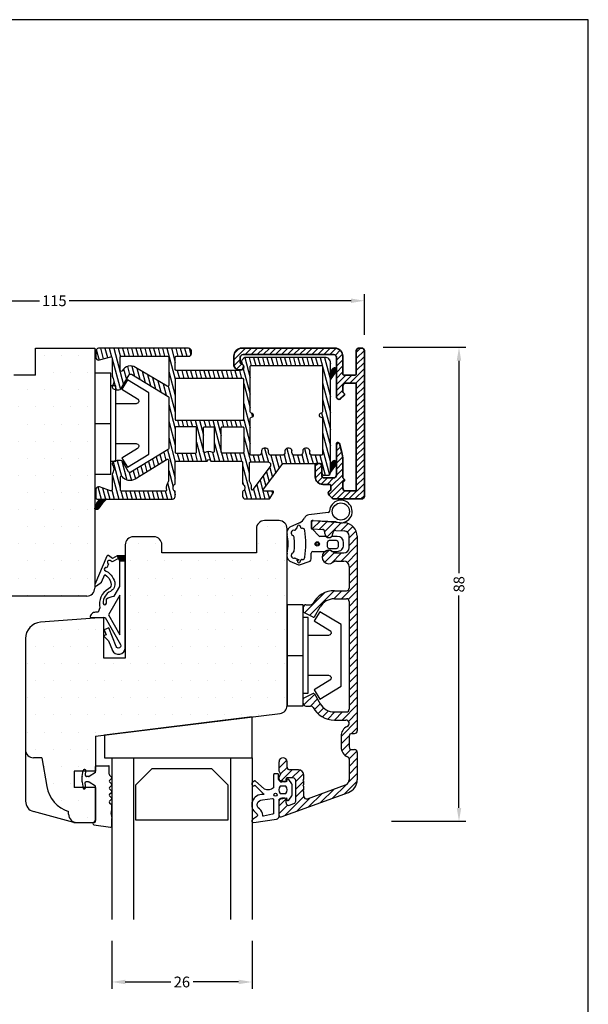
# Model space of a CAD drawing. Extents: x 462 to 658, y -269 to 15.
# Drawn here: x 552 to 658, y -168 to 15 of the extents above; entities that cross this region are included whole.
import ezdxf

# ---------------------------------------------------------------- set-up
doc = ezdxf.new("R2010")
doc.units = 0
doc.header["$LTSCALE"] = 0.2
doc.header["$PDSIZE"] = 5
doc.layers.get('Defpoints').update_dxf_attribs({"linetype": 'CONTINUOUS'})
for name, color, linetype in [('1', 7, 'CONTINUOUS'), ('ALU', 110, 'CONTINUOUS'), ('glas', 4, 'CONTINUOUS'), ('glasklods', 6, 'CONTINUOUS'), ('GLASLISTE', 253, 'CONTINUOUS'), ('Glaslistetætning', 8, 'CONTINUOUS'), ('Glasrandtætning', 8, 'CONTINUOUS'), ('Gummiliste', 8, 'CONTINUOUS'), ('Gummitætning ACF 5954', 8, 'CONTINUOUS'), ('HOVED', 7, 'CONTINUOUS'), ('ISOLATOR', 172, 'CONTINUOUS'), ('plast knap 3900122', 150, 'CONTINUOUS'), ('Toprandtætning', 8, 'CONTINUOUS'), ('Træ', 15, 'CONTINUOUS')]:
    doc.layers.add(name, color=color, linetype=linetype)
doc.layers.add('8 Kuvio', color=7, linetype='CONTINUOUS', lineweight=9)
doc.styles.add('ARIAL', font='arial.ttf')
doc.dimstyles.new('SALGDIM', dxfattribs={"dimtxt": 2, "dimasz": 2.5, "dimexe": 1.25, "dimexo": 4, "dimtad": 0, "dimdec": 1, "dimdsep": 46, "dimlunit": 6, "dimtxsty": 'ARIAL', "dimcen": 2.5, "dimclre": 1, "dimadec": 0, "dimazin": 0, "dimtfac": 1, "dimtdec": 1, "dimtmove": 0, "dimatfit": 3, "dimfxl": 0, "dimtolj": 1, "dimtzin": 0, "dimarcsym": 0})
pattern_1 = [(0, (-120.9075, -50.6025), (1.5875, 3.175), [0, -3.175])]

# ---------------------------------------------------------------- blocks, each defined once
blk = doc.blocks.new('*D36')
at = {"layer": '1', "color": 1, "lineweight": -2}
for p, q in [((501.28, -45.05), (501.28, -35.99)), ((616.28, -43.55), (616.28, -35.99))]:
    blk.add_line(p, q, dxfattribs=at)
at = {"layer": '1', "color": 0, "lineweight": -2}
for p, q in [((503.78, -37.24), (556.03, -37.24)), ((613.78, -37.24), (561.53, -37.24))]:
    blk.add_line(p, q, dxfattribs=at)
at = {"layer": '1', "color": 0}
for points in [[(503.78, -36.82), (503.78, -37.65), (501.28, -37.24)], [(613.78, -36.82), (613.78, -37.65), (616.28, -37.24)]]:
    blk.add_solid(points, dxfattribs=at)
at = {"layer": 'Defpoints', "color": 0}
for p in [(616.28, -37.24), (501.28, -49.05), (616.28, -47.55)]:
    blk.add_point(p, dxfattribs=at)
at = {"layer": '1', "color": 0, "insert": (558.78, -37.24), "char_height": 2, "attachment_point": 5, "style": 'ARIAL'}
blk.add_mtext('\\A1;115', dxfattribs=at)
blk = doc.blocks.new('*D34')
at = {"layer": '1', "color": 1, "lineweight": -2}
for p, q in [((619.75, -45.87), (635.05, -45.87)), ((621.28, -133.85), (635.05, -133.85))]:
    blk.add_line(p, q, dxfattribs=at)
at = {"layer": '1', "color": 0, "lineweight": -2}
for p, q in [((633.8, -48.37), (633.8, -87.8)), ((633.8, -131.35), (633.8, -91.92))]:
    blk.add_line(p, q, dxfattribs=at)
at = {"layer": '1', "color": 0}
for points in [[(633.38, -48.37), (634.22, -48.37), (633.8, -45.87)], [(633.38, -131.35), (634.22, -131.35), (633.8, -133.85)]]:
    blk.add_solid(points, dxfattribs=at)
at = {"layer": 'Defpoints', "color": 0}
for p in [(615.75, -45.87), (633.8, -45.87), (617.28, -133.85)]:
    blk.add_point(p, dxfattribs=at)
at = {"layer": '1', "color": 0, "insert": (633.8, -89.86), "char_height": 2, "attachment_point": 5, "rotation": 90, "style": 'ARIAL'}
blk.add_mtext('\\A1;88', dxfattribs=at)
blk = doc.blocks.new('*D35')
at = {"layer": '1', "color": 1, "lineweight": -2}
for p, q in [((569.43, -156.06), (569.43, -164.92)), ((595.43, -156.06), (595.43, -164.92))]:
    blk.add_line(p, q, dxfattribs=at)
at = {"layer": '1', "color": 0, "lineweight": -2}
for p, q in [((571.93, -163.67), (580.36, -163.67)), ((592.93, -163.67), (584.51, -163.67))]:
    blk.add_line(p, q, dxfattribs=at)
at = {"layer": '1', "color": 0}
for points in [[(571.93, -163.25), (571.93, -164.08), (569.43, -163.67)], [(592.93, -163.25), (592.93, -164.08), (595.43, -163.67)]]:
    blk.add_solid(points, dxfattribs=at)
at = {"layer": 'Defpoints', "color": 0}
for p in [(569.43, -152.06), (595.43, -152.06), (595.43, -163.67)]:
    blk.add_point(p, dxfattribs=at)
at = {"layer": '1', "color": 0, "insert": (582.43, -163.67), "char_height": 2, "attachment_point": 5, "style": 'ARIAL'}
blk.add_mtext('\\A1;26', dxfattribs=at)
blk = doc.blocks.new('HATCH_8_1191492342')
at = {"layer": '8 Kuvio', "color": 0, "lineweight": 9}
for p, q in [((238.06, 182.91), (235.55, 180.4)), ((240.29, 183.72), (236.7, 180.13)), ((241.3, 183.32), (239.73, 181.75)), ((233.62, 181.29), (231.11, 178.78)), ((235.84, 182.1), (233.33, 179.59)), ((241.3, 181.91), (240.01, 180.61)), ((229.17, 179.67), (226.85, 177.36)), ((231.39, 180.48), (228.87, 177.96)), ((238.2, 180.22), (236.7, 178.72)), ((228.42, 177.51), (226.8, 175.89)), ((238.2, 178.81), (236.71, 177.31)), ((238.2, 177.39), (236.75, 175.94)), ((241.04, 177.4), (238.85, 175.21)), ((228.3, 175.98), (226.8, 174.48)), ((238.94, 176.71), (237.47, 175.24)), ((241.01, 175.95), (239.8, 174.75)), ((228.3, 174.56), (226.8, 173.06)), ((241.3, 174.84), (239.87, 173.4)), ((228.31, 173.16), (226.87, 171.72)), ((229.07, 172.5), (227.99, 171.42)), ((241.16, 173.28), (240.97, 173.09)), ((229.67, 171.68), (228.3, 170.32)), ((229.8, 170.41), (228.3, 168.9)), ((229.8, 168.99), (226.8, 165.99)), ((227.86, 168.46), (226.8, 167.41)), ((228.44, 166.21), (226.8, 164.58)), ((229.6, 165.96), (226.8, 163.16)), ((231.01, 165.96), (229.51, 164.46)), ((232.24, 165.78), (230.93, 164.46)), ((233.25, 165.37), (232.13, 164.25)), ((234.07, 164.78), (233.01, 163.71)), ((228.3, 163.25), (226.8, 161.75)), ((234.74, 164.03), (233.66, 162.95)), ((235.48, 163.36), (234.17, 162.05)), ((236.7, 163.16), (234.69, 161.15)), ((228.3, 161.84), (226.8, 160.34)), ((228.3, 160.42), (226.8, 158.92)), ((228.3, 159.01), (226.8, 157.51)), ((228.3, 157.59), (226.8, 156.09)), ((228.3, 156.18), (226.8, 154.68)), ((228.3, 154.76), (226.8, 153.26)), ((228.3, 153.35), (226.8, 151.85)), ((228.3, 151.94), (226.8, 150.44)), ((228.3, 150.52), (226.8, 149.02)), ((228.3, 149.11), (226.8, 147.61)), ((228.3, 147.69), (226.8, 146.19)), ((228.3, 146.28), (226.8, 144.78)), ((235.64, 146.54), (231.06, 141.96)), ((228.3, 144.87), (226.8, 143.37)), ((236.58, 146.07), (232.88, 142.37)), ((236.73, 144.81), (236.56, 144.63)), ((228.46, 143.6), (226.8, 141.95)), ((229.73, 143.46), (226.8, 140.54)), ((231.15, 143.47), (229.64, 141.96)), ((228.3, 140.62), (226.8, 139.12)), ((228.3, 139.21), (226.8, 137.71)), ((228.3, 137.79), (226.8, 136.29)), ((228.64, 136.72), (226.8, 134.88)), ((229.8, 136.46), (226.8, 133.47)), ((231.64, 136.89), (229.71, 134.96)), ((232.84, 136.68), (231.04, 134.87)), ((233.29, 135.71), (232.05, 134.47)), ((228.3, 133.55), (226.8, 132.05)), ((228.3, 132.14), (227.03, 130.86)), ((232.42, 132.01), (229.74, 129.33)), ((228.67, 131.09), (227.62, 130.04)), ((229.82, 130.83), (228.52, 129.53)), ((232.82, 130.99), (231.06, 129.24)), ((233.79, 130.55), (232.38, 129.14)), ((235.09, 130.44), (233.7, 129.05)), ((235.3, 129.23), (235.03, 128.96))]:
    blk.add_line(p, q, dxfattribs=at)

msp = doc.modelspace()

# ---------------------------------------------------------------- hatches: boundary and pattern name
at = {"layer": 'ALU', "linetype": 'Continuous', "lineweight": 35}
h = msp.add_hatch(dxfattribs=at)
h.set_pattern_fill('ANSI31', color=256, scale=0.25, style=0)
h.set_pattern_definition([(45, (-120.9075, -50.6025), (-0.561266, 0.561266), [])])
h.paths.add_polyline_path([(610.56, -47.23, -0.414214), (611.06, -47.73), (611.06, -55.04, 0.414214), (611.56, -55.54, 0.198912), (611.91, -55.39), (612.5, -54.8, 0.198912), (612.56, -54.66), (612.56, -54.61), (612.56, -54.56, 0.198912), (612.5, -54.42), (612.32, -54.24, -0.198912), (612.26, -54.09), (612.26, -53.03, -0.414214), (612.76, -52.53), (614.56, -52.53, -0.414214), (614.76, -52.73), (614.76, -58.05), (614.76, -72.33, -0.414214), (614.56, -72.53), (612.76, -72.53, -0.414214), (612.26, -72.03), (612.26, -71.05, -0.198912), (612.32, -70.91), (612.5, -70.72, 0.198912), (612.56, -70.58), (612.56, -70.53), (612.56, -70.48, 0.198912), (612.5, -70.34), (612.32, -70.16, -0.198912), (612.26, -70.02), (612.26, -66.69, 0.065543), (612.09, -65.4), (611.65, -63.76, 0.339454), (611.36, -63.53, 0.414214), (611.06, -63.83), (611.06, -69.63, -0.414214), (610.56, -70.13), (608.86, -70.13, -0.414214), (608.36, -69.63), (608.36, -67.93, 0.414214), (607.86, -67.43), (607.36, -67.43, 0.414214), (607.16, -67.63), (607.16, -69.93, 0.414214), (608.56, -71.33), (609.86, -71.33, -0.414214), (610.06, -71.53), (610.06, -72.26, -0.331679), (609.92, -72.45, 0.331679), (609.56, -72.93, 0.198912), (609.71, -73.29), (610.31, -73.89, 0.198912), (610.66, -74.03), (615.76, -74.03, 0.414214), (616.26, -73.53), (616.26, -46.53, 0.414214), (615.76, -46.03), (615.26, -46.03, 0.414214), (614.76, -46.53), (614.76, -50.83, -0.414214), (614.56, -51.03), (612.46, -51.03, -0.414214), (612.26, -50.83), (612.26, -47.53, 0.414214), (610.76, -46.03), (593.56, -46.03, 0.414214), (592.06, -47.53), (592.06, -49.08, 0.414214), (593.06, -50.08), (593.26, -50.08, 0.414214), (593.86, -49.48, 0.341999), (593.41, -48.9, -0.341999), (593.26, -48.71), (593.26, -47.73, -0.414214), (593.76, -47.23)])
at = {"layer": 'Gummiliste'}
h = msp.add_hatch(dxfattribs=at)
h.set_pattern_fill('ANSI31', color=256, scale=0.05, angle=30, style=0)
h.set_pattern_definition([(285, (-335.37993, 469.64103), (-0.153340725, -0.041087523), [])])
h.paths.add_polyline_path([(609.98, -51.93), (609.99, -50.47), (610.29, -49.95, -0.321096), (610.82, -49.71), (610.84, -49.72), (610.89, -49.77, -0.082948), (611.06, -50.1), (611.06, -50.23, -0.048754), (610.94, -50.52)])
h = msp.add_hatch(dxfattribs=at)
h.set_pattern_fill('ANSI31', color=256, scale=0.05, angle=30, style=0)
h.set_pattern_definition([(285, (-335.37993, 452.43405), (-0.153340725, -0.041087523), [])])
h.paths.add_polyline_path([(609.98, -69.13), (609.99, -67.68), (610.29, -67.16, -0.321096), (610.82, -66.92), (610.84, -66.93), (610.89, -66.98, -0.082948), (611.06, -67.3), (611.06, -67.44, -0.048754), (610.94, -67.73)])
h = msp.add_hatch(dxfattribs=at)
h.set_pattern_fill('ANSI31', color=256, scale=0.05, angle=30, style=0)
h.set_pattern_definition([(285, (-335.77452, 597.95218), (-0.153340725, -0.041087523), [])])
h.paths.add_polyline_path([(567.06, -75.75, -0.273136), (566.62, -76), (566.47, -76, -0.334572), (566.28, -75.86), (566.28, -75.74, -0.185816), (567.3, -74.04), (568.49, -74.04, 0.097181)])
at = {"layer": 'Gummitætning ACF 5954'}
h = msp.add_hatch(dxfattribs=at)
h.set_pattern_fill('_USER', color=256, scale=0.2, angle=45, style=0, double=1, pattern_type=0)
h.set_pattern_definition([(315, (483.64718, 174.09787), (-0.14142136, -0.14142136), []), (225, (483.64718, 174.09787), (-0.14142136, 0.14142136), [])])
h.paths.add_polyline_path([(571.93, -85.55), (570.93, -85.55), (570.43, -84.55), (571.93, -84.55)])
at = {"layer": 'Træ'}
h = msp.add_hatch(dxfattribs=at)
h.set_pattern_fill('DOTS', color=256, scale=2, style=0)
h.set_pattern_definition(pattern_1)
h.paths.add_polyline_path([(550.78, -92.05), (564.78, -92.05, 0.414214), (566.28, -90.55), (566.28, -90.1, -0.234777), (566.27, -89.92), (566.28, -89.89), (566.28, -86.68), (566.28, -83.78), (566.28, -75.86, -0.109585), (566.28, -75.77, -0.00295), (566.28, -75.74), (566.28, -46.05), (565.28, -46.05), (555.28, -46.05), (555.28, -51.05), (551.28, -51.05), (551.28, -46.05), (550.09, -46.05), (546.09, -46.05), (526.78, -46.05, 0.414214), (525.28, -47.55), (525.28, -51.05), (515.28, -51.05), (515.28, -47.55, 0.414214), (513.78, -46.05), (510.78, -46.05), (504.28, -46.05, 0.414214), (501.28, -49.05), (501.28, -89.05, 0.414214), (504.28, -92.05)])
h = msp.add_hatch(dxfattribs=at)
h.set_pattern_fill('DOTS', color=256, scale=2, style=0)
h.set_pattern_definition(pattern_1)
h.paths.add_polyline_path([(601.93, -84.85, -0.136994), (601.93, -84.16), (601.93, -80.7, 0.00201), (601.92, -80.64, -0.12563), (601.93, -79.99), (601.93, -79.55, 0.414214), (600.43, -78.05), (597.73, -78.05, 0.414214), (596.23, -79.55), (596.23, -84.05), (578.73, -84.05), (578.73, -82.55, 0.414214), (577.23, -81.05), (573.43, -81.05, 0.414214), (571.93, -82.55), (571.93, -103.55), (567.93, -103.55), (567.93, -99.41), (567.92, -99.4), (567.93, -99.4), (567.93, -96.05), (556.21, -96.92, 0.389677), (553.43, -99.88), (553.44, -120.66, 0.393044), (554.93, -122.05), (556.43, -122.05), (557.39, -127.41, 0.275734), (561.43, -132.05), (561.43, -132.55, 0.414214), (562.93, -134.05), (565.43, -134.05), (566.08, -134.05), (566.43, -133.7), (566.43, -127.55), (564.52, -127.55), (564.53, -127.65, -0.440011), (564.35, -127.85), (564.33, -127.85, -0.36397), (564.13, -127.68), (564.11, -127.55), (562.43, -127.55), (562.43, -124.55), (564.11, -124.55), (564.13, -124.42, -0.36397), (564.33, -124.25), (564.42, -124.25, -0.440011), (564.61, -124.47), (564.61, -124.55), (566.43, -124.55), (566.43, -123.65), (566.43, -118.05), (600.62, -113.85, 0.378866), (601.93, -112.36)])

# ---------------------------------------------------------------- linework, layer by layer
at = {"layer": '1'}
for p, q in [((566.28, -46.05), (566.28, -74.55)), ((610.84, -66.93), (610.82, -66.92)), ((610.89, -66.98), (610.84, -66.93)), ((566.43, -127.55), (566.43, -133.7)), ((566.43, -127.55), (566.43, -133.7)), ((600.43, -132.75), (600.43, -130.05))]:
    msp.add_line(p, q, dxfattribs=at)
at = {"layer": '1', "color": 150, "linetype": 'Continuous'}
msp.add_line((568.41, -74.08), (568.41, -74.08), dxfattribs=at)
at = {"layer": '1', "linetype": 'Continuous'}
for p, q in [((608.99, -83.76), (609.02, -83.76)), ((606.41, -85.16), (606.41, -85.08))]:
    msp.add_line(p, q, dxfattribs=at)
at = {"layer": '1', "color": 253}
for p, q in [((556.43, -122.05), (554.93, -122.05)), ((556.43, -122.05), (557.39, -127.39)), ((561.43, -132.55), (561.43, -132.05)), ((561.43, -132.55), (561.43, -132.05))]:
    msp.add_line(p, q, dxfattribs=at)
at = {"layer": '1', "color": 8}
for p, q in [((569.43, -131.65), (569.43, -130.9)), ((569.43, -134.74), (569.43, -133.31))]:
    msp.add_line(p, q, dxfattribs=at)
at = {"layer": '1', "color": 1}
msp.add_lwpolyline([(657.77, -268.57), (657.77, 14.93), (461.77, 14.93), (461.77, -268.57)], close=True, dxfattribs=at)
msp.add_lwpolyline([(657.77, -268.57), (657.77, 14.93), (461.77, 14.93), (461.77, -268.57)], close=True, dxfattribs=at)
at = {"layer": '1', "color": 253}
for centre, radius, start, end in [((554.93, -120.55), 1.5, 180, 270), ((563.29, -126.35), 6, 190, 251.9177), ((562.93, -132.55), 1.5, 180, 270)]:
    msp.add_arc(centre, radius, start, end, dxfattribs=at)
at = {"layer": '1', "color": 8}
msp.add_arc((565.11, -125.35), 0.2, 270, 302.2133, dxfattribs=at)
at = {"layer": 'ALU'}
for p, q in [((606.43, -78.35), (606.43, -79.25)), ((606.75, -78.05), (606.75, -78.05)), ((606.75, -78.05), (612.61, -78.46)), ((606.71, -79.55), (608.47, -79.67)), ((608.93, -80.45), (608.93, -80.17)), ((610.43, -80.45), (610.43, -80.35)), ((610.97, -79.85), (612.5, -79.96)), ((613.43, -83.05), (613.43, -80.95)), ((614.93, -80.95), (614.93, -117.05)), ((611.1, -84.05), (612.43, -84.05)), ((611.1, -85.55), (612.43, -85.55)), ((613.43, -86.55), (613.43, -90.55)), ((610.69, -91.05), (612.93, -91.05)), ((610.69, -92.55), (612.93, -92.55)), ((613.43, -93.05), (613.43, -113.05)), ((604.93, -94.15), (604.93, -94.93)), ((605.43, -93.65), (606.3, -93.65)), ((607.03, -95.89), (608.09, -94.05)), ((606.76, -95.96), (605.04, -95.1)), ((604.93, -111.95), (604.93, -111.17)), ((606.76, -110.13), (605.04, -110.99)), ((607.03, -110.21), (608.09, -112.05)), ((605.43, -112.45), (606.3, -112.45)), ((610.69, -113.55), (612.93, -113.55)), ((610.69, -115.05), (612.81, -115.05)), ((611.93, -118.05), (611.93, -120.05)), ((613.43, -118.05), (613.43, -120.05)), ((613.93, -117.55), (614.43, -117.55)), ((613.93, -120.55), (614.43, -120.55)), ((613.43, -122.34), (613.43, -126.15)), ((614.93, -121.05), (614.93, -126.15)), ((600.43, -124.53), (600.43, -122.8)), ((601.93, -123.8), (601.93, -122.8)), ((600.73, -125.05), (600.43, -124.53)), ((600.73, -125.05), (600.43, -125.57)), ((600.43, -126.05), (600.43, -125.57)), ((601.73, -126.35), (601.73, -126)), ((603.03, -125.8), (601.93, -125.8)), ((604.03, -124.3), (602.43, -124.3)), ((604.83, -126.2), (605.03, -126)), ((605.03, -126), (605.03, -125.3)), ((601.53, -126.55), (600.93, -126.55)), ((603.53, -130.1), (603.53, -126.3)), ((604.83, -126.2), (605.03, -126.4)), ((604.83, -127.2), (605.03, -127)), ((604.83, -127.2), (605.03, -127.4)), ((605.03, -127), (605.03, -126.4)), ((605.03, -128), (605.03, -127.4)), ((605.7, -129.66), (612.77, -127.09)), ((600.84, -133.03), (613.29, -128.5)), ((601.53, -129.55), (600.93, -129.55)), ((604.83, -128.2), (605.03, -128)), ((604.83, -128.2), (605.03, -128.4)), ((605.03, -129.19), (605.03, -128.4)), ((600.43, -132.75), (600.43, -130.05)), ((601.73, -130.39), (601.73, -129.75)), ((602.4, -130.86), (603.2, -130.57))]:
    msp.add_line(p, q, dxfattribs=at)
at = {"layer": 'ALU', "linetype": 'Continuous', "lineweight": 35}
msp.add_lwpolyline([(614.76, -58.05), (614.76, -52.73, 0.414214), (614.56, -52.53), (612.76, -52.53, 0.414214), (612.26, -53.03), (612.26, -54.09, 0.198912), (612.32, -54.24), (612.5, -54.42, -0.198912), (612.56, -54.56), (612.56, -54.61), (612.56, -54.66, -0.198912), (612.5, -54.8), (611.91, -55.39, -0.198912), (611.56, -55.54, -0.414214), (611.06, -55.04), (611.06, -47.73, 0.414214), (610.56, -47.23), (593.76, -47.23, 0.414214), (593.26, -47.73), (593.26, -48.71, 0.341999), (593.41, -48.9, -0.341999), (593.86, -49.48, -0.414214), (593.26, -50.08), (593.06, -50.08, -0.414214), (592.06, -49.08), (592.06, -47.53, -0.414214), (593.56, -46.03), (610.76, -46.03, -0.414214), (612.26, -47.53), (612.26, -50.83, 0.414214), (612.46, -51.03), (614.56, -51.03, 0.414214), (614.76, -50.83), (614.76, -46.53, -0.414214), (615.26, -46.03), (615.76, -46.03, -0.414214), (616.26, -46.53), (616.26, -73.53, -0.414214), (615.76, -74.03), (610.66, -74.03, -0.198912), (610.31, -73.89), (609.71, -73.29, -0.198912), (609.56, -72.93, -0.331679), (609.92, -72.45, 0.331679), (610.06, -72.26), (610.06, -71.53, 0.414214), (609.86, -71.33), (608.56, -71.33, -0.414214), (607.16, -69.93), (607.16, -67.63, -0.414214), (607.36, -67.43), (607.86, -67.43, -0.414214), (608.36, -67.93), (608.36, -69.63, 0.414214), (608.86, -70.13), (610.56, -70.13, 0.414214), (611.06, -69.63), (611.06, -63.83, -0.414214), (611.36, -63.53, -0.339454), (611.65, -63.76), (612.09, -65.4, -0.065543), (612.26, -66.69), (612.26, -70.02, 0.198912), (612.32, -70.16), (612.5, -70.34, -0.198912), (612.56, -70.48), (612.56, -70.53), (612.56, -70.58, -0.198912), (612.5, -70.72), (612.32, -70.91, 0.198912), (612.26, -71.05), (612.26, -72.03, 0.414214), (612.76, -72.53), (614.56, -72.53, 0.414214), (614.76, -72.33)], format="xyb", close=True, dxfattribs=at)
at = {"layer": 'ALU'}
for centre, radius, start, end in [((606.73, -78.35), 0.3, 86, 180), ((612.43, -80.95), 2.5, 0, 86), ((606.73, -79.25), 0.3, 180, 266), ((608.43, -80.17), 0.5, 0, 86), ((610.93, -80.35), 0.5, 86, 180), ((612.43, -80.95), 1, 0, 86), ((609.68, -80.45), 0.75, 180, 0), ((609.68, -84.8), 1.25, 51.0576, 308.9424), ((611.1, -83.05), 1, 231.0576, 270), ((612.43, -83.05), 1, 270, 0), ((611.1, -86.55), 1, 90, 128.9424), ((612.43, -86.55), 1, 0, 90), ((610.69, -95.55), 4.5, 90, 151.3146), ((612.93, -90.55), 0.5, 270, 0), ((610.69, -95.55), 3, 90, 150), ((612.93, -93.05), 0.5, 0, 90), ((605.43, -94.15), 0.5, 90, 180), ((605.13, -94.93), 0.2, 180, 243.4349), ((606.3, -93.15), 0.5, 270, 331.3146), ((606.85, -95.79), 0.2, 243.4349, 330), ((605.13, -111.17), 0.2, 116.5651, 180), ((606.85, -110.31), 0.2, 30, 116.5651), ((605.43, -111.95), 0.5, 180, 270), ((606.3, -112.95), 0.5, 28.6854, 90), ((610.69, -110.55), 4.5, 208.6854, 270), ((610.69, -110.55), 3, 210, 270), ((612.93, -113.05), 0.5, 270, 0), ((612.81, -115.68), 0.627, 295.4048, 90), ((613.93, -118.05), 2, 115.4048, 180), ((613.93, -118.05), 0.5, 90, 180), ((614.43, -117.05), 0.5, 270, 0), ((613.93, -120.05), 2, 180, 246.4218), ((613.93, -120.05), 0.5, 180, 270), ((614.43, -121.05), 0.5, 0, 90), ((601.18, -122.8), 0.75, 0, 180), ((612.93, -122.34), 0.5, 0, 66.4218), ((602.43, -123.8), 0.5, 180, 270), ((600.93, -126.05), 0.5, 180, 270), ((601.93, -126), 0.2, 90, 180), ((603.03, -126.3), 0.5, 0, 90), ((604.03, -125.3), 1, 0, 90), ((601.53, -126.35), 0.2, 270, 0), ((612.43, -126.15), 1, 290, 0), ((612.43, -126.15), 2.5, 290, 0), ((600.93, -130.05), 0.5, 90, 180), ((601.53, -129.75), 0.2, 0, 90), ((605.53, -129.19), 0.5, 180, 290), ((602.23, -130.39), 0.5, 180, 290), ((603.03, -130.1), 0.5, 290, 0), ((600.73, -132.75), 0.3, 180, 290), ((600.73, -132.75), 0.3, 180, 290)]:
    msp.add_arc(centre, radius, start, end, dxfattribs=at)
at = {"layer": 'glas'}
for p, q in [((569.43, -122.05), (569.43, -152.06)), ((573.43, -122.05), (573.43, -152.06)), ((591.43, -122.05), (591.43, -152.06)), ((595.43, -122.05), (595.43, -152.06))]:
    msp.add_line(p, q, dxfattribs=at)
at = {"layer": 'glasklods'}
msp.add_line((569.43, -122.05), (595.43, -122.05), dxfattribs=at)
msp.add_lwpolyline([(568.09, -117.85), (568.09, -122.05), (595.43, -122.05), (595.43, -114.49)], close=True, dxfattribs=at)
at = {"layer": 'GLASLISTE'}
for p, q in [((573.9, -127.05), (576.9, -124.05)), ((576.9, -124.05), (587.94, -124.05)), ((587.94, -124.05), (590.94, -127.05)), ((573.9, -133.62), (573.9, -127.05)), ((590.94, -127.05), (590.94, -133.62)), ((590.94, -133.62), (573.9, -133.62))]:
    msp.add_line(p, q, dxfattribs=at)
at = {"layer": 'Glaslistetætning', "color": 8}
for points in [[(595.74, -134.07), (599.98, -133.45, 0.388879), (600.43, -132.95), (600.43, -129.73), (601.84, -129.49), (601.86, -129.81, 0.702981), (602.23, -129.91), (602.78, -129.11, 0.152788), (602.87, -128.83), (602.87, -127.17, 0.1522), (602.78, -126.88), (602.23, -126.09, 0.703838), (601.86, -126.18), (601.84, -126.51), (600.5, -126.28, -0.364277), (600.33, -126.08), (600.33, -125.21, 0.414214), (600.13, -125.01), (599.63, -125.01, 0.414214), (599.43, -125.21), (599.43, -126.26), (599.43, -127.15), (599.43, -127.61, -0.293987), (597.74, -127.88), (596.03, -126.32, 0.338834), (595.91, -126.33), (595.52, -126.63, 1.045842), (595.97, -127.17), (597.57, -128.72, -0.714579), (597.49, -128.89, 0.788912), (596.24, -132.37, -0.536103), (596.25, -133.04), (595.52, -133.53, 0.813077), (595.74, -134.07)], [(597.38, -129.89), (599.23, -129.61, -0.414214), (599.43, -129.81), (599.43, -132.31, -0.388879), (599.25, -132.51), (597.53, -132.91, -0.460682), (597.42, -132.8, 0.271629), (596.79, -131.54, -0.788912), (597.38, -129.89)]]:
    msp.add_lwpolyline(points, format="xyb", dxfattribs=at)
msp.add_lwpolyline([(601.67, -127.3), (600.67, -127.3, 0.368262), (600.65, -128.7), (601.69, -128.7, 0.368262)], format="xyb", close=True, dxfattribs=at)
msp.add_circle((599.77, -128.91), 0.29, dxfattribs=at)
at = {"layer": 'Glasrandtætning', "color": 8}
for p, q in [((564.44, -124.25), (564.33, -124.25)), ((566.43, -124.69), (566.43, -123.65)), ((566.53, -123.55), (568.86, -123.55)), ((568.96, -125.13), (568.96, -123.65)), ((563.93, -126.53), (563.93, -125.57)), ((563.94, -125.53), (564.13, -124.42)), ((564.54, -125.33), (564.62, -124.45)), ((565.11, -125.55), (564.74, -125.55)), ((566.39, -124.78), (565.21, -125.52)), ((569.02, -125.27), (569.37, -125.63)), ((569.02, -126.27), (569.37, -125.91)), ((563.94, -126.57), (564.13, -127.68)), ((564.35, -127.85), (564.33, -127.85)), ((564.45, -126.77), (564.53, -127.65)), ((565.11, -126.55), (564.65, -126.55)), ((566.39, -127.32), (565.21, -126.58)), ((566.43, -133.85), (566.43, -127.41)), ((569.02, -126.55), (569.37, -126.91)), ((569.02, -127.55), (569.37, -127.19)), ((569.02, -127.83), (569.37, -128.19)), ((569.02, -128.83), (569.37, -128.48)), ((569.02, -129.12), (569.37, -129.48)), ((569.02, -130.12), (569.37, -129.76)), ((569.02, -130.4), (569.37, -130.76)), ((569.31, -132.38), (569.43, -131.65)), ((569.31, -132.55), (569.43, -133.31)), ((565.93, -134.28), (565.93, -134.25)), ((566.1, -134.48), (569.2, -134.94)), ((566.13, -134.05), (566.23, -134.05))]:
    msp.add_line(p, q, dxfattribs=at)
for centre, radius, start, end in [((564.33, -124.45), 0.2, 90, 170), ((564.42, -124.45), 0.2, 355, 90), ((566.53, -123.65), 0.1, 90, 180), ((568.86, -123.65), 0.1, 0, 90), ((564.11, -125.57), 0.18, 170, 180), ((564.74, -125.35), 0.2, 175, 270), ((566.33, -124.69), 0.1, 302.2133, 0), ((569.16, -125.13), 0.2, 180, 225), ((569.23, -125.77), 0.2, 315, 45), ((564.11, -126.53), 0.18, 180, 190), ((564.33, -127.65), 0.2, 190, 270), ((564.35, -127.67), 0.18, 270, 5), ((564.65, -126.75), 0.2, 90, 185), ((565.11, -126.75), 0.2, 57.7867, 90), ((566.33, -127.41), 0.1, 0, 57.7867), ((569.16, -126.41), 0.2, 135, 225), ((569.16, -127.69), 0.2, 135, 225), ((569.23, -127.05), 0.2, 315, 45), ((569.16, -128.98), 0.2, 135, 225), ((569.23, -128.33), 0.2, 315, 45), ((569.23, -129.62), 0.2, 315, 45), ((569.16, -130.26), 0.2, 135, 225), ((569.23, -130.9), 0.2, 0, 45), ((569.8, -132.46), 0.5, 170, 190), ((566.13, -134.25), 0.2, 90, 180), ((566.13, -134.28), 0.2, 180, 260), ((566.23, -133.85), 0.2, 270, 0), ((569.23, -134.74), 0.2, 260, 0)]:
    msp.add_arc(centre, radius, start, end, dxfattribs=at)
at = {"layer": 'Gummiliste'}
for p, q in [((609.98, -51.93), (609.99, -50.47)), ((609.98, -51.93), (610.94, -50.52)), ((610.29, -49.95), (609.99, -50.47)), ((610.84, -49.72), (610.82, -49.71)), ((610.89, -49.77), (610.84, -49.72)), ((611.06, -50.23), (611.06, -50.1)), ((610.29, -67.16), (609.99, -67.68)), ((611.06, -67.44), (611.06, -67.3)), ((609.98, -69.13), (609.99, -67.68)), ((609.98, -69.13), (610.94, -67.73))]:
    msp.add_line(p, q, dxfattribs=at)
msp.add_lwpolyline([(566.62, -76), (566.47, -76, -0.461061), (566.28, -75.77, -0.188915), (567.3, -74.04), (568.49, -74.04, 0.09723), (567.06, -75.75, -0.273136)], format="xyb", close=True, dxfattribs=at)
for centre, radius, start, end in [((610.72, -50.2), 0.5, 78.424, 149.6306), ((610, -50.43), 1.11, 17.5542, 36.5211), ((609.51, -49.76), 1.62, 331.8867, 343.0514), ((610.72, -67.41), 0.5, 78.424, 149.6306), ((610, -67.64), 1.11, 17.5542, 36.5211), ((609.51, -66.97), 1.62, 331.8867, 343.0514)]:
    msp.add_arc(centre, radius, start, end, dxfattribs=at)
at = {"layer": 'Gummitætning ACF 5954'}
for points in [[(569.52, -102.08, 0.827488), (571.93, -101.63), (571.93, -84.55), (570.43, -84.55), (569.59, -85.05), (568.82, -84.54, 0.471195), (568.49, -84.64), (566.27, -89.92, 0.752539), (566.57, -90.16), (567.54, -89.48), (568.13, -88.07, -0.197852), (569.28, -89.6, -0.340341), (568.8, -90.72, 0.332774), (567.23, -94.25), (566.93, -95.05), (566.43, -95.05, 0.414214), (565.43, -96.05), (568.19, -96.05), (571.03, -101.02, -1.074005), (570.22, -101.41), (568.86, -97.96), (568.02, -98.29), (568.39, -99.22), (567.92, -99.4), (568.83, -100.33), (569.55, -102.17)], [(570.7, -85.09), (569.51, -85.72), (569.1, -85.45, 1), (568.82, -86.09), (568.52, -86.78, 0.712806), (568.07, -87.26, -0.239249), (569.97, -89.47, -0.351384), (569.17, -91.17, 0.294835), (567.83, -93.4, 0.941315), (568.43, -93.37), (568.43, -92.55, -0.090236), (569.89, -92.07), (570.93, -90.24), (570.93, -85.55)]]:
    msp.add_lwpolyline(points, format="xyb", close=True, dxfattribs=at)
for points in [[(571.93, -85.55), (570.93, -85.55), (570.43, -84.55), (571.93, -84.55)], [(570.93, -99.24), (570.93, -91.85), (568.82, -95.54)]]:
    msp.add_lwpolyline(points, close=True, dxfattribs=at)
at = {"layer": 'HOVED', "color": 1}
msp.add_lwpolyline([(657.77, -268.57), (657.77, 14.93), (461.77, 14.93), (461.77, -268.57)], close=True, dxfattribs=at)
at = {"layer": 'ISOLATOR'}
for p, q in [((566.56, -46.28), (567.09, -48.24)), ((567.32, -46.05), (567.85, -48.02)), ((568.14, -46.05), (568.61, -47.8)), ((568.96, -46.05), (569.39, -47.64)), ((569.79, -46.05), (571.6, -52.82)), ((570.61, -46.05), (571.03, -47.62)), ((571.43, -46.05), (571.83, -47.55)), ((572.25, -46.05), (572.65, -47.55)), ((573.07, -46.05), (573.48, -47.55)), ((573.9, -46.05), (574.3, -47.55)), ((574.72, -46.05), (575.12, -47.55)), ((575.54, -46.05), (575.94, -47.55)), ((576.36, -46.05), (576.76, -47.55)), ((577.18, -46.05), (577.58, -47.55)), ((578, -46.05), (578.41, -47.55)), ((578.83, -46.05), (579.23, -47.55)), ((579.65, -46.05), (581.19, -51.81)), ((580.47, -46.05), (581.18, -48.72)), ((581.29, -46.05), (581.69, -47.54)), ((582.11, -46.05), (582.51, -47.54)), ((582.93, -46.05), (583.33, -47.54)), ((583.76, -46.06), (584.1, -47.32)), ((569.48, -47.99), (571.02, -53.71)), ((593.45, -48.51), (593.57, -48.94)), ((594.09, -47.8), (595.08, -51.52)), ((594.89, -47.74), (595.29, -49.24)), ((595.71, -47.74), (596.11, -49.24)), ((596.53, -47.74), (596.94, -49.24)), ((597.36, -47.74), (597.76, -49.24)), ((598.18, -47.74), (598.58, -49.24)), ((599, -47.74), (599.4, -49.24)), ((599.82, -47.74), (600.22, -49.24)), ((600.64, -47.74), (601.05, -49.24)), ((601.47, -47.74), (601.87, -49.24)), ((602.29, -47.74), (602.69, -49.24)), ((603.11, -47.74), (603.51, -49.24)), ((603.93, -47.74), (604.33, -49.24)), ((604.75, -47.74), (605.15, -49.24)), ((605.57, -47.74), (605.98, -49.24)), ((606.4, -47.74), (606.8, -49.24)), ((607.22, -47.74), (607.62, -49.24)), ((608.04, -47.74), (609.98, -54.99)), ((608.86, -47.74), (609.98, -51.93)), ((609.79, -48.15), (609.98, -48.86)), ((569.48, -51.05), (569.54, -51.26)), ((571.63, -49.88), (572.16, -51.85)), ((572.34, -49.44), (572.73, -50.91)), ((573.14, -49.35), (573.64, -51.22)), ((574.06, -49.72), (574.62, -51.81)), ((575.04, -50.31), (575.6, -52.4)), ((576.02, -50.9), (576.58, -52.99)), ((579.98, -50.37), (581.18, -54.85)), ((581.57, -50.16), (581.97, -51.66)), ((582.39, -50.16), (582.8, -51.66)), ((583.21, -50.16), (583.62, -51.66)), ((584.04, -50.16), (584.44, -51.66)), ((584.86, -50.16), (585.26, -51.66)), ((585.68, -50.16), (586.08, -51.66)), ((586.5, -50.16), (586.9, -51.66)), ((587.32, -50.16), (587.73, -51.66)), ((588.15, -50.16), (588.55, -51.66)), ((588.97, -50.16), (589.37, -51.66)), ((589.79, -50.16), (590.19, -51.66)), ((590.61, -50.16), (591.01, -51.66)), ((591.43, -50.16), (591.83, -51.66)), ((592.25, -50.16), (592.66, -51.66)), ((593.08, -50.16), (593.48, -51.66)), ((593.81, -49.85), (595.08, -54.59)), ((569.78, -52.17), (570.21, -53.75)), ((577, -51.49), (577.56, -53.58)), ((577.98, -52.08), (578.54, -54.17)), ((578.96, -52.67), (579.52, -54.76)), ((593.88, -52.62), (595.08, -57.1)), ((608.48, -52.46), (609.98, -58.06)), ((579.89, -53.11), (581.18, -57.92)), ((579.98, -56.5), (581.18, -60.98)), ((593.88, -56.28), (595.08, -60.76)), ((608.48, -55.53), (609.98, -61.13)), ((595.35, -58.09), (595.54, -58.78)), ((608.33, -58.04), (609.98, -64.19)), ((579.98, -59.57), (581.18, -64.05)), ((581.59, -59.43), (581.91, -60.63)), ((582.41, -59.43), (582.73, -60.63)), ((583.23, -59.43), (583.55, -60.63)), ((584.05, -59.43), (584.37, -60.63)), ((584.88, -59.43), (586.92, -67.04)), ((585.7, -59.43), (586.43, -62.18)), ((586.52, -59.43), (586.84, -60.63)), ((587.34, -59.43), (587.66, -60.63)), ((588.16, -59.43), (589.73, -65.29)), ((588.98, -59.43), (589.73, -62.23)), ((589.81, -59.43), (590.13, -60.63)), ((590.63, -59.43), (590.95, -60.63)), ((591.45, -59.43), (591.77, -60.63)), ((592.27, -59.43), (592.59, -60.63)), ((593.09, -59.43), (593.41, -60.63)), ((593.88, -59.28), (595.08, -63.79)), ((608.48, -61.66), (609.98, -67.26)), ((579.98, -62.64), (581.2, -67.17)), ((585.13, -63.46), (586.09, -67.04)), ((588.43, -63.51), (589.38, -67.04)), ((593.88, -62.38), (595.18, -67.22)), ((578.36, -65.77), (578.76, -67.28)), ((579.06, -65.34), (579.47, -66.85)), ((579.77, -64.91), (581.18, -70.18)), ((581.58, -65.54), (581.99, -67.04)), ((582.41, -65.54), (582.81, -67.04)), ((583.23, -65.54), (583.63, -67.04)), ((584.05, -65.54), (584.45, -67.04)), ((584.87, -65.54), (585.27, -67.04)), ((587.25, -65.23), (587.7, -66.91)), ((588.11, -65.36), (588.56, -67.04)), ((589.78, -65.47), (590.2, -67.04)), ((590.62, -65.54), (591.02, -67.04)), ((591.44, -65.54), (591.85, -67.04)), ((592.27, -65.54), (592.67, -67.04)), ((593.09, -65.54), (593.49, -67.04)), ((593.87, -65.41), (594.89, -69.18)), ((597.18, -65.48), (597.65, -67.22)), ((597.77, -64.62), (598.47, -67.22)), ((601.89, -64.64), (602.63, -67.42)), ((602.77, -64.88), (602.83, -65.11)), ((605.17, -64.64), (605.92, -67.42)), ((606.05, -64.84), (606.13, -65.16)), ((608.48, -64.73), (609.77, -69.54)), ((569.68, -67.12), (570.98, -71.98)), ((570.44, -66.89), (571.22, -69.8)), ((571.27, -66.93), (572.24, -70.53)), ((575.53, -67.5), (575.94, -69.01)), ((576.24, -67.07), (576.65, -68.58)), ((576.95, -66.64), (577.35, -68.15)), ((577.65, -66.21), (578.06, -67.72)), ((595.65, -65.92), (596, -67.22)), ((596.48, -65.92), (596.82, -67.22)), ((598.94, -65.92), (599.82, -69.21)), ((599.76, -65.92), (600.43, -68.4)), ((600.58, -65.92), (601.04, -67.6)), ((601.37, -65.79), (601.81, -67.42)), ((603.02, -65.81), (603.45, -67.42)), ((603.87, -65.92), (604.27, -67.42)), ((604.66, -65.8), (605.1, -67.42)), ((606.3, -65.79), (606.74, -67.42)), ((607.16, -65.92), (607.56, -67.42)), ((607.98, -65.92), (608.98, -69.63)), ((572.67, -69.09), (573.08, -70.6)), ((573.42, -68.79), (573.82, -70.3)), ((574.12, -68.36), (574.53, -69.87)), ((574.83, -67.93), (575.23, -69.44)), ((579.98, -68.77), (580.79, -71.78)), ((593.69, -67.77), (595.36, -74.03)), ((598.12, -68.98), (598.61, -70.82)), ((598.72, -68.18), (599.22, -70.01)), ((569.5, -69.5), (570.71, -74.04)), ((579.77, -71.04), (580.57, -74.04)), ((593.69, -70.84), (593.83, -71.38)), ((596.91, -70.59), (597.83, -74.03)), ((597.51, -69.78), (598, -71.62)), ((566.82, -71.77), (567.43, -74.04)), ((567.69, -71.96), (568.25, -74.04)), ((568.6, -72.29), (569.07, -74.04)), ((569.46, -72.42), (569.89, -74.04)), ((571.13, -72.54), (571.53, -74.04)), ((571.95, -72.54), (572.36, -74.04)), ((572.78, -72.54), (573.18, -74.04)), ((573.6, -72.54), (574, -74.04)), ((574.42, -72.54), (574.82, -74.04)), ((575.24, -72.54), (575.64, -74.04)), ((576.06, -72.54), (576.47, -74.04)), ((576.89, -72.54), (577.29, -74.04)), ((577.71, -72.54), (578.11, -74.04)), ((578.53, -72.54), (578.93, -74.04)), ((579.35, -72.54), (579.75, -74.04)), ((580.97, -72.46), (581.18, -73.25)), ((594.06, -72.23), (594.54, -74.03)), ((595.69, -72.2), (596.19, -74.03)), ((596.3, -71.39), (597.01, -74.03)), ((598.25, -72.55), (598.64, -74.01)), ((599.07, -72.55), (599.23, -73.13))]:
    msp.add_line(p, q, dxfattribs=at)
for points in [[(569.48, -72.33, -0.520679), (569.22, -72.51), (567.17, -71.77, 0.520679), (566.5, -72.24), (566.5, -73.84, 0.414115), (566.7, -74.04), (580.68, -74.04, 0.414214), (581.18, -73.54), (581.18, -72.7, 0.287674), (581.07, -72.52, -0.287674), (580.79, -72.07), (580.79, -71.81, -0.287674), (581.07, -71.36, 0.287674), (581.18, -71.18), (581.18, -67.24, -0.414214), (581.38, -67.04), (586.95, -67.04, 0.198862), (587.09, -66.98), (587.29, -66.78, -0.4141), (587.58, -66.78), (587.78, -66.98, 0.198862), (587.92, -67.04), (593.48, -67.04, -0.414214), (593.69, -67.24), (593.69, -71.18, 0.287674), (593.8, -71.36, -0.287674), (594.08, -71.81), (594.08, -72.07, -0.287674), (593.8, -72.52, 0.287674), (593.69, -72.7), (593.69, -73.53, 0.414214), (594.19, -74.03), (598.55, -74.03, 0.258139), (598.72, -73.94), (599.41, -72.85, 0.589649), (599.24, -72.55), (597.71, -72.55, -0.618817), (597.55, -72.23), (601.02, -67.62, -0.23547), (601.42, -67.42), (608.06, -67.42, -0.414214), (608.36, -67.72), (608.36, -69.13, 0.414335), (608.86, -69.63), (609.48, -69.63, 0.414214), (609.98, -69.13), (609.98, -56.7), (609.98, -51.88), (609.98, -48.74, 0.414214), (608.98, -47.74), (594.43, -47.74, 0.339454), (593.46, -48.48), (593.41, -48.68, 0.065543), (593.4, -48.73, 0.298752), (593.52, -48.91, -0.044737), (593.62, -48.97, -0.250665), (593.88, -49.46), (593.88, -49.56, -0.414344), (593.28, -50.16), (581.38, -50.16, -0.414214), (581.18, -49.96), (581.18, -47.74, -0.414214), (581.38, -47.54), (583.68, -47.54, 0.414214), (584.18, -47.04), (584.18, -46.55, 0.414214), (583.68, -46.05), (566.98, -46.05, 0.414214), (566.48, -46.55), (566.48, -47.75, 0.499669), (567.12, -48.23), (569.23, -47.62, -0.499669), (569.48, -47.81), (569.48, -51.11, 0.138998), (569.51, -51.22, -0.282349), (569.52, -53.12, 0.181868), (569.49, -53.25, 0.292347), (569.85, -53.65), (570.2, -53.75, 0.065543), (570.52, -53.79), (570.76, -53.79, 0.267951), (571.19, -53.54), (572.66, -50.99, -0.419663), (573.08, -50.88), (579.89, -54.99, -0.262979), (579.98, -55.16), (579.98, -64.67, -0.261289), (579.89, -64.84), (572.96, -69.07, -0.421525), (572.54, -68.97), (571.48, -67.13, 0.267947), (571.05, -66.88), (570.58, -66.88, 0.065543), (570.27, -66.92), (569.85, -67.03, 0.292348), (569.49, -67.43, 0.181868), (569.52, -67.57, -0.282349), (569.51, -69.47, 0.138998), (569.48, -69.57)], [(571.36, -50.25, -0.767327), (570.98, -50.15), (570.98, -47.75, -0.414214), (571.18, -47.55), (579.78, -47.55), (579.78, -47.55, -0.414214), (579.98, -47.75), (579.98, -52.94, -0.583557), (579.68, -53.11), (573.85, -49.6, 0.419663), (571.36, -50.24)], [(595.08, -59.11, -0.303347), (595.21, -58.92), (595.5, -58.8, 0.303347), (595.68, -58.53), (595.68, -58.43, 0.303347), (595.5, -58.15), (595.21, -58.03, -0.303347), (595.08, -57.84), (595.08, -49.44, -0.414214), (595.28, -49.24), (608.28, -49.24, -0.414214), (608.48, -49.44), (608.48, -51.88), (608.48, -56.7), (608.48, -57.84, -0.303347), (608.36, -58.03), (608.07, -58.15, 0.303347), (607.88, -58.43), (607.88, -58.53, 0.303347), (608.07, -58.8), (608.36, -58.92, -0.303347), (608.48, -59.11), (608.48, -65.72, -0.414214), (608.28, -65.92), (606.63, -65.92, -0.414214), (606.13, -65.42), (606.13, -65.12, 0.414214), (605.63, -64.62), (605.33, -64.62, 0.414214), (604.83, -65.12), (604.83, -65.42, -0.414214), (604.33, -65.92), (603.33, -65.92, -0.414214), (602.83, -65.42), (602.83, -65.12, 0.414214), (602.33, -64.62), (602.03, -64.62, 0.414214), (601.53, -65.12), (601.53, -65.42, -0.414214), (601.03, -65.92), (598.98, -65.92, -0.414214), (598.48, -65.42), (598.48, -65.12, 0.414214), (597.98, -64.62), (597.68, -64.62, 0.414214), (597.18, -65.12), (597.18, -65.42, -0.414214), (596.68, -65.92), (595.28, -65.92, -0.414214), (595.08, -65.72)], [(581.18, -51.86), (581.18, -59.23, 0.414214), (581.38, -59.43), (593.68, -59.43, 0.414214), (593.88, -59.23), (593.88, -51.86, 0.414214), (593.68, -51.66), (581.38, -51.66, 0.414214), (581.18, -51.86)], [(581.18, -60.83), (581.18, -65.34, 0.414214), (581.38, -65.54), (584.93, -65.54, 0.414214), (585.13, -65.34), (585.13, -60.83, 0.414214), (584.93, -60.63), (581.38, -60.63, 0.414214), (581.18, -60.83)], [(588.43, -65.2, -0.54805), (588.15, -65.38, 0.220789), (586.72, -65.38, -0.548064), (586.43, -65.2), (586.43, -60.83, -0.414214), (586.63, -60.63), (588.23, -60.63, -0.414214), (588.43, -60.83), (588.43, -65.2)], [(593.68, -65.54), (589.93, -65.54, -0.414214), (589.73, -65.34), (589.73, -60.83, -0.414214), (589.93, -60.63), (593.68, -60.63, -0.414214), (593.88, -60.83), (593.88, -65.34, -0.414214), (593.68, -65.54)], [(594.89, -67.42), (594.89, -70.65, 0.165693), (594.93, -70.77, -0.165693), (595.28, -71.81), (595.28, -72.07), (595.28, -72.07, -0.009918), (595.28, -72.14, 0.735065), (595.64, -72.27), (598.84, -68.02, 0.618817), (598.44, -67.22), (595.09, -67.22, 0.414214)]]:
    msp.add_lwpolyline(points, format="xyb", close=True, dxfattribs=at)
msp.add_lwpolyline([(570.98, -72.15), (570.98, -72.34, 0.414214), (571.18, -72.54), (579.41, -72.54, 0.45643), (579.61, -72.31, -0.035504), (579.59, -72.07), (579.59, -71.81, -0.165693), (579.94, -70.77, 0.165693), (579.98, -70.65), (579.98, -66.9, 0.58568), (579.68, -66.72), (573.74, -70.35, -0.390767), (571.35, -69.88, 0.726203), (570.98, -70), (570.98, -72.33)], format="xyb", dxfattribs=at)
at = {"layer": 'plast knap 3900122', "linetype": 'Continuous'}
msp.add_line((566.28, -60.04), (569.28, -60.04), dxfattribs=at)
at = {"layer": 'plast knap 3900122'}
msp.add_line((601.93, -103.05), (604.93, -103.05), dxfattribs=at)
at = {"layer": 'plast knap 3900122', "linetype": 'Continuous'}
msp.add_lwpolyline([(566.28, -50.67), (566.28, -69.42), (569.28, -69.42), (569.28, -50.67)], close=True, dxfattribs=at)
msp.add_lwpolyline([(570.18, -63.74), (573.94, -63.74, -0.75733), (574.2, -64.67), (571.31, -66.44), (572.36, -68.14), (576.28, -65.74), (576.28, -54.34), (572.36, -51.94), (571.31, -53.65), (574.2, -55.42, -0.75733), (573.94, -56.34), (570.18, -56.34)], format="xyb", dxfattribs=at)
msp.add_lwpolyline([(569.28, -67.04), (570.18, -67.04), (570.18, -53.04), (569.28, -53.04)], dxfattribs=at)
at = {"layer": 'plast knap 3900122'}
msp.add_lwpolyline([(601.93, -93.67), (601.93, -112.42), (604.93, -112.42), (604.93, -93.67)], close=True, dxfattribs=at)
msp.add_lwpolyline([(605.83, -106.75), (609.59, -106.75, -0.75733), (609.85, -107.68), (606.96, -109.44), (608.01, -111.15), (611.93, -108.75), (611.93, -97.35), (608.01, -94.95), (606.96, -96.66), (609.85, -98.42, -0.75733), (609.59, -99.35), (605.83, -99.35)], format="xyb", dxfattribs=at)
msp.add_lwpolyline([(604.93, -110.05), (605.83, -110.05), (605.83, -96.05), (604.93, -96.05)], dxfattribs=at)
at = {"layer": 'Toprandtætning', "linetype": 'Continuous'}
for p, q in [((609.53, -76.56), (605.96, -76.95)), ((604.23, -78.43), (602.44, -79.28)), ((606.38, -78.29), (606.37, -79.36)), ((606.7, -78), (610.9, -78.2)), ((603.41, -79.84), (603.77, -79.38)), ((606.65, -79.66), (607.79, -80.86)), ((609.03, -80.96), (608.02, -80.96)), ((611.21, -80.96), (610.29, -80.96)), ((612.41, -82.56), (612.41, -82.16)), ((606.71, -83.76), (608.99, -83.76)), ((610.28, -83.76), (611.21, -83.76)), ((602.44, -85.57), (604.07, -86.26)), ((603.4, -85.01), (604.19, -85.33)), ((604.2, -86.26), (606.2, -85.57)), ((606.41, -85.08), (606.41, -84.06))]:
    msp.add_line(p, q, dxfattribs=at)
at = {"layer": 'Toprandtætning'}
for p, q in [((609.41, -82.08), (609.53, -81.8)), ((609.41, -82.89), (609.41, -82.08)), ((609.53, -81.8), (609.81, -81.68)), ((609.81, -81.68), (611.01, -81.68)), ((611.01, -81.68), (611.29, -81.8)), ((611.29, -81.8), (611.41, -82.08)), ((611.41, -82.08), (611.41, -82.89)), ((609.53, -83.17), (609.41, -82.89)), ((609.81, -83.29), (609.53, -83.17)), ((611.01, -83.29), (609.81, -83.29)), ((611.29, -83.17), (611.01, -83.29)), ((611.41, -82.89), (611.29, -83.17))]:
    msp.add_line(p, q, dxfattribs=at)
at = {"layer": 'Toprandtætning', "linetype": 'Continuous'}
for centre, radius in [((611.9, -76.35), 1.6), ((607.53, -82.36), 0.4), ((607.53, -82.36), 0.25)]:
    msp.add_circle(centre, radius, dxfattribs=at)
for centre, radius, start, end in [((611.9, -76.35), 2.1, 241.5555, 177.8366), ((609.5, -76.26), 0.3, 276.2934, 357.8366), ((603.74, -77.01), 1.5, 289.0507, 337.9322), ((606.06, -77.95), 1, 95.8659, 157.8967), ((606.68, -78.3), 0.3, 86, 178.4637), ((603.18, -80.34), 1.3, 125, 193.0496), ((603.18, -80.34), 0.501, 78.7558, 244.3342), ((603.32, -79.65), 0.2, 258.7558, 294.9248), ((603.62, -79.25), 0.2, 319.4195, 9.35), ((604.1, -79.17), 0.292, 353.3597, 189.35), ((604.59, -79.22), 0.2, 173.3597, 229.945), ((604.72, -79.07), 0.4, 229.945, 271.0879), ((604.74, -79.97), 0.5, 7.8978, 91.0879), ((587.48, -82.36), 17.92, 352.1022, 7.8978), ((606.67, -79.36), 0.3, 179.9729, 266), ((594.12, -82.44), 8, 348.1336, 13.0496), ((602.75, -81.24), 0.5, 356.7523, 64.3342), ((594.12, -82.44), 9.2, 351.9251, 7.3044), ((608.02, -80.66), 0.3, 220.1237, 270), ((609.03, -81.16), 0.2, 48.8068, 90), ((609.66, -80.45), 0.751, 228.8068, 311.1932), ((611.21, -82.16), 1.2, 0.0023, 90), ((603.18, -84.51), 0.501, 115.6658, 281.7004), ((602.75, -83.6), 0.5, 295.6658, 344.8593), ((606.71, -84.06), 0.3, 90, 180), ((609.02, -83.56), 0.2, 270, 311.3533), ((609.65, -84.28), 0.751, 48.6467, 131.3533), ((610.28, -83.56), 0.2, 228.6467, 270), ((611.21, -82.56), 1.2, 270, 0.0023), ((603.18, -84.51), 1.3, 161.2131, 234.9929), ((603.33, -85.19), 0.2, 67.7309, 101.7004), ((603.67, -80.21), 5.14, 271.2504, 275.751), ((603.63, -85.48), 0.2, 350.6955, 40.607), ((604.12, -85.56), 0.292, 170.6955, 6.6403), ((604.6, -85.5), 0.2, 130.0547, 186.6403), ((604.73, -85.66), 0.4, 88.9121, 130.0547), ((604.74, -84.76), 0.5, 268.9121, 352.1021), ((605.91, -85.16), 0.499, 304.9944, 359.9944), ((604.14, -86.07), 0.2, 250.6511, 289.1108)]:
    msp.add_arc(centre, radius, start, end, dxfattribs=at)
at = {"layer": 'Træ'}
for p, q in [((555.28, -46.05), (565.28, -46.05)), ((555.28, -51.05), (555.28, -46.05)), ((565.28, -46.05), (566.28, -46.05)), ((566.28, -46.05), (566.28, -83.78)), ((555.28, -51.05), (551.28, -51.05)), ((600.43, -78.05), (597.73, -78.05)), ((596.23, -79.55), (596.23, -84.05)), ((601.93, -112.36), (601.93, -79.55)), ((577.23, -81.05), (573.43, -81.05)), ((566.28, -83.78), (566.28, -86.68)), ((571.93, -82.55), (571.93, -103.55)), ((578.73, -84.05), (578.73, -82.55)), ((596.23, -84.05), (578.73, -84.05)), ((566.28, -86.68), (566.28, -90.55)), ((564.78, -92.05), (504.28, -92.05)), ((564.78, -92.05), (504.28, -92.05)), ((567.93, -96.05), (556.21, -96.92)), ((567.93, -103.55), (567.93, -96.05)), ((553.43, -99.88), (553.44, -129.13)), ((571.93, -103.55), (567.93, -103.55)), ((566.43, -118.05), (600.62, -113.85)), ((566.43, -118.05), (566.43, -124.55)), ((566.43, -124.55), (562.43, -124.55)), ((562.43, -124.55), (562.43, -127.55)), ((566.43, -127.55), (562.43, -127.55)), ((553.44, -129.13), (553.44, -130.11)), ((562.4, -134.05), (554.92, -132.05)), ((562.4, -134.05), (565.43, -134.05)), ((565.43, -134.05), (566.08, -134.05)), ((565.43, -134.05), (566.08, -134.05)), ((566.08, -134.05), (566.43, -133.7)), ((566.08, -134.05), (566.43, -133.7))]:
    msp.add_line(p, q, dxfattribs=at)
for centre, radius, start, end in [((597.73, -79.55), 1.5, 90, 180), ((600.43, -79.55), 1.5, 0, 90), ((573.43, -82.55), 1.5, 90, 180), ((577.23, -82.55), 1.5, 0, 90), ((564.78, -90.55), 1.5, 270, 0), ((556.43, -99.91), 3, 94.2307, 180.0101), ((600.43, -112.36), 1.5, 277, 0), ((555.44, -130.11), 2, 180.0101, 255)]:
    msp.add_arc(centre, radius, start, end, dxfattribs=at)

# ---------------------------------------------------------------- block references
at = {"layer": 'ALU', "rotation": 180}
msp.add_blockref('HATCH_8_1191492342', (841.74, 50.91), dxfattribs=at)

# ---------------------------------------------------------------- dimensions: what is measured, and where the dimension line sits
at = {"layer": '1'}
for base, p1, p2, angle, picture, middle in [((616.28, -37.24), (501.28, -49.05), (616.28, -47.55), 180, '*D36', (558.78, -37.24)), ((633.8, -45.87), (617.28, -133.85), (615.75, -45.87), 90, '*D34', (633.8, -89.86))]:
    dim = msp.add_linear_dim(base=base, p1=p1, p2=p2, angle=angle, dimstyle='SALGDIM', dxfattribs=at)
    dim.commit()
    dim.dimension.update_dxf_attribs({"geometry": picture, "text_midpoint": middle})
dim = msp.add_linear_dim(base=(595.43, -163.67), p1=(569.43, -152.06), p2=(595.43, -152.06), dimstyle='SALGDIM', dxfattribs=at)
dim.commit()
dim.dimension.update_dxf_attribs({"geometry": '*D35', "text_midpoint": (582.43, -163.67)})

doc.saveas('drawing.dxf')
